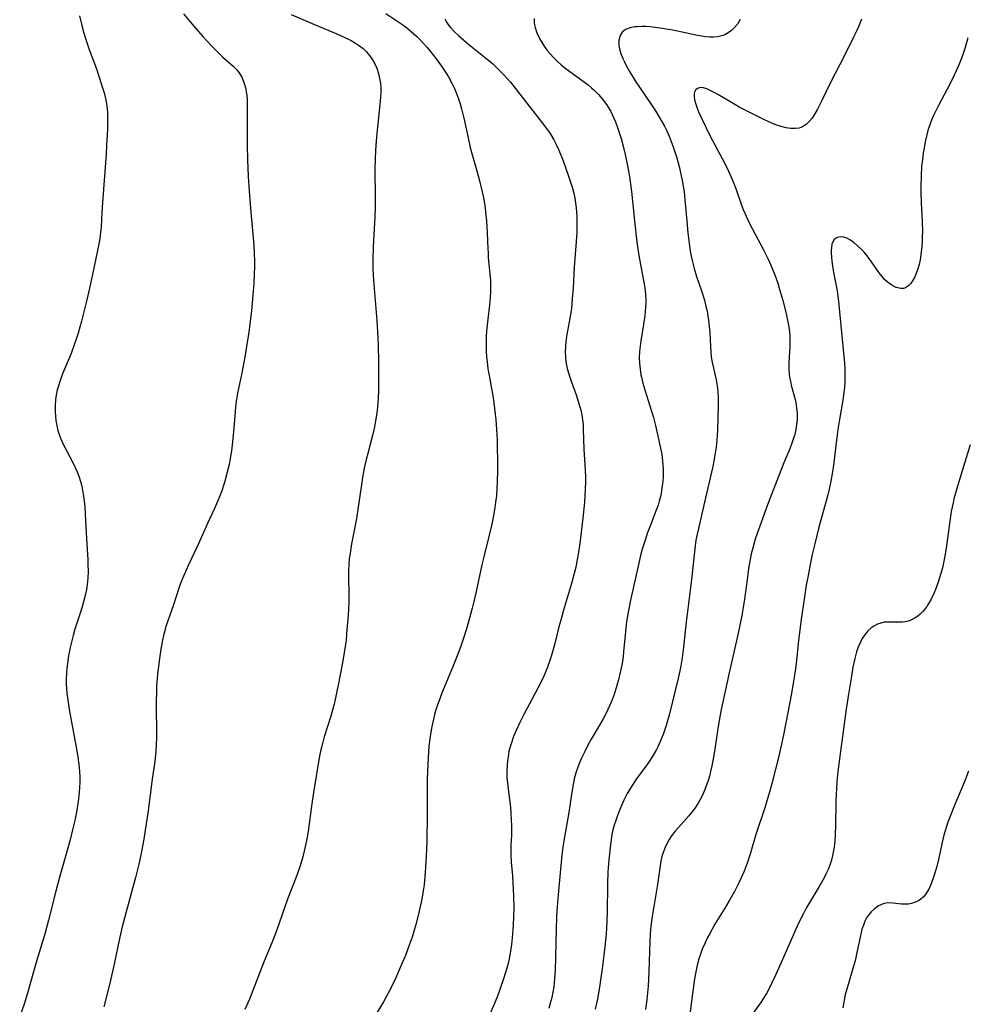
# Model space of a CAD drawing. Units: inches. Extents: x 2074462 to 2079978, y 259618 to 265059.
# Drawn here: x 2075080 to 2075217, y 261025 to 261168 of the extents above; entities that cross this region are included whole.
import ezdxf

# ---------------------------------------------------------------- set-up
doc = ezdxf.new("R2010")
doc.units = ezdxf.units.IN
doc.header["$MEASUREMENT"] = 0
doc.layers.add('c_09_T12S_R19E', color=191, linetype='Continuous')

msp = doc.modelspace()

# ---------------------------------------------------------------- linework, layer by layer
at = {"layer": 'c_09_T12S_R19E'}
for points in [[(2075088.9, 261168.58, 900), (2075089.24, 261167.2, 900), (2075089.55, 261166.09, 900), (2075089.92, 261164.87, 900), (2075090.3, 261163.72, 900), (2075091.34, 261160.91, 900), (2075091.81, 261159.56, 900), (2075092.25, 261158.16, 900), (2075092.45, 261157.43, 900), (2075092.65, 261156.62, 900), (2075092.79, 261155.87, 900), (2075092.9, 261155.12, 900), (2075092.94, 261154.52, 900), (2075092.96, 261153.46, 900), (2075092.93, 261152.14, 900), (2075092.83, 261149.87, 900), (2075092.74, 261148.56, 900), (2075092.21, 261141.58, 900), (2075092.12, 261140.17, 900), (2075092.02, 261138.03, 900), (2075091.95, 261137.2, 900), (2075091.85, 261136.45, 900), (2075091.74, 261135.78, 900), (2075090.8, 261131.15, 900), (2075090.37, 261129.17, 900), (2075089.97, 261127.47, 900), (2075089.17, 261124.36, 900), (2075088.7, 261122.65, 900), (2075088.48, 261121.92, 900), (2075088.15, 261120.95, 900), (2075087.67, 261119.69, 900), (2075086.43, 261116.73, 900), (2075086.03, 261115.63, 900), (2075085.84, 261115.03, 900), (2075085.68, 261114.42, 900), (2075085.57, 261113.9, 900), (2075085.44, 261113.1, 900), (2075085.36, 261112.06, 900), (2075085.36, 261111.3, 900), (2075085.41, 261110.55, 900), (2075085.47, 261110.01, 900), (2075085.6, 261109.28, 900), (2075085.78, 261108.56, 900), (2075085.92, 261108.09, 900), (2075086.16, 261107.42, 900), (2075086.55, 261106.58, 900), (2075087.96, 261103.83, 900), (2075088.5, 261102.68, 900), (2075088.8, 261101.92, 900), (2075089.08, 261101.03, 900), (2075089.22, 261100.48, 900), (2075089.33, 261099.93, 900), (2075089.53, 261098.74, 900), (2075089.66, 261097.49, 900), (2075089.74, 261096.49, 900), (2075089.93, 261092.84, 900), (2075090.1, 261089.89, 900), (2075090.13, 261089.17, 900), (2075090.14, 261088.09, 900), (2075090.11, 261087.22, 900), (2075090.02, 261086.22, 900), (2075089.91, 261085.52, 900), (2075089.77, 261084.83, 900), (2075089.55, 261083.93, 900), (2075089.35, 261083.21, 900), (2075089.09, 261082.38, 900), (2075088.56, 261080.79, 900), (2075088.24, 261079.78, 900), (2075087.98, 261078.85, 900), (2075087.73, 261077.92, 900), (2075087.55, 261077.13, 900), (2075087.31, 261075.92, 900), (2075087.14, 261074.8, 900), (2075087.07, 261074.15, 900), (2075087.01, 261073.48, 900), (2075086.97, 261072.49, 900), (2075086.98, 261071.84, 900), (2075087.01, 261071.19, 900), (2075087.07, 261070.48, 900), (2075087.19, 261069.53, 900), (2075087.42, 261068.17, 900), (2075088.43, 261062.72, 900), (2075088.67, 261061.28, 900), (2075088.77, 261060.54, 900), (2075088.86, 261059.81, 900), (2075088.91, 261059.14, 900), (2075088.94, 261058.41, 900), (2075088.94, 261057.64, 900), (2075088.92, 261056.87, 900), (2075088.87, 261056.18, 900), (2075088.72, 261054.84, 900), (2075088.46, 261053.27, 900), (2075088.22, 261052.1, 900), (2075087.9, 261050.72, 900), (2075087.54, 261049.29, 900), (2075087.13, 261047.76, 900), (2075085.97, 261043.67, 900), (2075085.47, 261041.83, 900), (2075084.41, 261037.64, 900), (2075083.91, 261035.81, 900), (2075082.57, 261031.38, 900), (2075081.38, 261027.09, 900), (2075080.88, 261025.51, 900), (2075080.24, 261023.69, 900)], [(2075103.97, 261168.86, 898), (2075104.9, 261167.71, 898), (2075105.77, 261166.7, 898), (2075106.75, 261165.61, 898), (2075108, 261164.26, 898), (2075109.16, 261163.09, 898), (2075109.65, 261162.62, 898), (2075111.16, 261161.29, 898), (2075111.61, 261160.83, 898), (2075112.01, 261160.33, 898), (2075112.43, 261159.59, 898), (2075112.76, 261158.78, 898), (2075112.96, 261158.01, 898), (2075113.05, 261157.55, 898), (2075113.1, 261157.08, 898), (2075113.15, 261156.49, 898), (2075113.17, 261155.89, 898), (2075113.18, 261154.56, 898), (2075113.17, 261149.88, 898), (2075113.22, 261147.74, 898), (2075113.33, 261145.33, 898), (2075113.47, 261143.18, 898), (2075113.7, 261140.18, 898), (2075114.12, 261135.4, 898), (2075114.19, 261134.15, 898), (2075114.22, 261133.09, 898), (2075114.22, 261132.24, 898), (2075114.19, 261131.17, 898), (2075114.13, 261129.9, 898), (2075113.99, 261128.16, 898), (2075113.78, 261125.87, 898), (2075113.57, 261123.98, 898), (2075113.41, 261122.73, 898), (2075113.19, 261121.33, 898), (2075112.82, 261119.17, 898), (2075112.33, 261116.64, 898), (2075111.79, 261113.97, 898), (2075111.64, 261113.09, 898), (2075111.5, 261111.98, 898), (2075111.43, 261111.28, 898), (2075111.2, 261108.35, 898), (2075111.01, 261106.47, 898), (2075110.9, 261105.59, 898), (2075110.66, 261104.19, 898), (2075110.55, 261103.61, 898), (2075110.29, 261102.51, 898), (2075109.93, 261101.19, 898), (2075109.53, 261099.94, 898), (2075109.25, 261099.17, 898), (2075108.89, 261098.26, 898), (2075108.45, 261097.27, 898), (2075107.41, 261095.07, 898), (2075106.06, 261092.02, 898), (2075104.67, 261089.11, 898), (2075104.32, 261088.33, 898), (2075103.98, 261087.56, 898), (2075103.67, 261086.77, 898), (2075103.34, 261085.84, 898), (2075102.53, 261083.3, 898), (2075101.63, 261080.83, 898), (2075101.37, 261080.03, 898), (2075101.23, 261079.56, 898), (2075101.06, 261078.87, 898), (2075100.91, 261078.17, 898), (2075100.67, 261076.89, 898), (2075100.42, 261075.21, 898), (2075100.2, 261073.22, 898), (2075100.07, 261071.62, 898), (2075100.03, 261070.69, 898), (2075100, 261069.32, 898), (2075100.03, 261063.98, 898), (2075100.01, 261063.13, 898), (2075099.95, 261062.1, 898), (2075099.79, 261060.63, 898), (2075099.43, 261058.07, 898), (2075098.77, 261053.16, 898), (2075098.42, 261050.7, 898), (2075098.21, 261049.37, 898), (2075097.94, 261047.81, 898), (2075097.55, 261045.94, 898), (2075097.03, 261043.84, 898), (2075095.66, 261038.85, 898), (2075095.09, 261036.69, 898), (2075094.7, 261035.01, 898), (2075093.94, 261031.29, 898), (2075093.28, 261028.51, 898), (2075092.42, 261025.11, 898)], [(2075119.56, 261168.77, 896), (2075122.92, 261167.32, 896), (2075126.16, 261165.98, 896), (2075127.33, 261165.45, 896), (2075128.23, 261164.99, 896), (2075128.83, 261164.63, 896), (2075129.41, 261164.25, 896), (2075129.94, 261163.84, 896), (2075130.39, 261163.43, 896), (2075130.89, 261162.85, 896), (2075131.33, 261162.23, 896), (2075131.67, 261161.64, 896), (2075131.94, 261161.01, 896), (2075132.2, 261160.22, 896), (2075132.35, 261159.52, 896), (2075132.46, 261158.8, 896), (2075132.5, 261158.22, 896), (2075132.51, 261157.54, 896), (2075132.48, 261156.88, 896), (2075132.44, 261156.22, 896), (2075131.95, 261151.54, 896), (2075131.82, 261149.85, 896), (2075131.71, 261148.02, 896), (2075131.66, 261146.19, 896), (2075131.71, 261142.47, 896), (2075131.7, 261140.89, 896), (2075131.66, 261139.53, 896), (2075131.43, 261135.14, 896), (2075131.38, 261133.25, 896), (2075131.38, 261131.92, 896), (2075131.4, 261131.17, 896), (2075131.45, 261130.28, 896), (2075131.95, 261124.49, 896), (2075132.05, 261122.83, 896), (2075132.13, 261120.89, 896), (2075132.16, 261118.51, 896), (2075132.16, 261114.35, 896), (2075132.12, 261113.17, 896), (2075132.09, 261112.56, 896), (2075131.99, 261111.44, 896), (2075131.82, 261110.2, 896), (2075131.57, 261108.85, 896), (2075131.33, 261107.81, 896), (2075130.62, 261105.23, 896), (2075130.4, 261104.36, 896), (2075130.13, 261103.07, 896), (2075129.88, 261101.75, 896), (2075129.66, 261100.38, 896), (2075128.98, 261095.8, 896), (2075128.75, 261094.55, 896), (2075128.29, 261092.15, 896), (2075128.06, 261090.73, 896), (2075127.96, 261089.96, 896), (2075127.89, 261089.19, 896), (2075127.85, 261088.25, 896), (2075127.84, 261087.42, 896), (2075127.87, 261084.71, 896), (2075127.87, 261083.77, 896), (2075127.83, 261082.58, 896), (2075127.79, 261081.86, 896), (2075127.57, 261079.09, 896), (2075127.48, 261078.21, 896), (2075127.27, 261076.64, 896), (2075126.93, 261074.68, 896), (2075126.35, 261071.67, 896), (2075125.97, 261069.85, 896), (2075125.76, 261068.92, 896), (2075125.58, 261068.24, 896), (2075125.28, 261067.19, 896), (2075124.32, 261064.18, 896), (2075123.96, 261062.84, 896), (2075123.79, 261062.1, 896), (2075123.6, 261061.14, 896), (2075122.76, 261056.14, 896), (2075122.47, 261054.15, 896), (2075122.04, 261050.87, 896), (2075121.84, 261049.64, 896), (2075121.54, 261048.09, 896), (2075121.23, 261046.8, 896), (2075120.85, 261045.5, 896), (2075120.42, 261044.25, 896), (2075119.01, 261040.67, 896), (2075117.4, 261036.12, 896), (2075116.82, 261034.63, 896), (2075115.52, 261031.47, 896), (2075113.5, 261026.22, 896), (2075112.85, 261024.74, 896)], [(2075133.25, 261168.9, 894), (2075134.98, 261167.78, 894), (2075135.7, 261167.27, 894), (2075136.22, 261166.89, 894), (2075136.98, 261166.26, 894), (2075137.71, 261165.59, 894), (2075138.21, 261165.1, 894), (2075138.68, 261164.6, 894), (2075139.22, 261163.99, 894), (2075139.67, 261163.45, 894), (2075140.54, 261162.35, 894), (2075141.42, 261161.13, 894), (2075141.78, 261160.59, 894), (2075142.3, 261159.75, 894), (2075142.85, 261158.75, 894), (2075143.19, 261158.05, 894), (2075143.49, 261157.36, 894), (2075143.78, 261156.58, 894), (2075144.01, 261155.86, 894), (2075144.22, 261155.14, 894), (2075144.6, 261153.57, 894), (2075145.14, 261150.94, 894), (2075145.46, 261149.51, 894), (2075145.69, 261148.63, 894), (2075146.42, 261146.14, 894), (2075146.82, 261144.7, 894), (2075147.21, 261143.12, 894), (2075147.38, 261142.24, 894), (2075147.6, 261140.85, 894), (2075147.69, 261140.16, 894), (2075147.82, 261138.92, 894), (2075147.93, 261137.18, 894), (2075148, 261134.9, 894), (2075148.04, 261134.2, 894), (2075148.08, 261133.55, 894), (2075148.31, 261131.22, 894), (2075148.38, 261130.21, 894), (2075148.41, 261129.38, 894), (2075148.4, 261128.54, 894), (2075148.37, 261127.86, 894), (2075148.26, 261126.68, 894), (2075148.02, 261124.68, 894), (2075147.84, 261122.91, 894), (2075147.79, 261122.15, 894), (2075147.77, 261121.27, 894), (2075147.77, 261120.66, 894), (2075147.79, 261120.04, 894), (2075147.84, 261119.19, 894), (2075147.91, 261118.47, 894), (2075148.03, 261117.49, 894), (2075148.18, 261116.51, 894), (2075148.71, 261113.56, 894), (2075148.87, 261112.53, 894), (2075149.08, 261110.91, 894), (2075149.15, 261110.15, 894), (2075149.26, 261108.7, 894), (2075149.34, 261107.16, 894), (2075149.37, 261106.19, 894), (2075149.4, 261104.16, 894), (2075149.4, 261102.65, 894), (2075149.37, 261101.17, 894), (2075149.32, 261100.17, 894), (2075149.24, 261099.08, 894), (2075149.14, 261098.19, 894), (2075149.03, 261097.4, 894), (2075148.87, 261096.46, 894), (2075148.57, 261094.97, 894), (2075148.21, 261093.41, 894), (2075147.42, 261090.26, 894), (2075147.15, 261089.12, 894), (2075146.32, 261085.24, 894), (2075145.99, 261083.8, 894), (2075145.74, 261082.8, 894), (2075145.35, 261081.37, 894), (2075145, 261080.18, 894), (2075144.62, 261078.93, 894), (2075144.04, 261077.2, 894), (2075143.58, 261075.93, 894), (2075142.91, 261074.22, 894), (2075141.31, 261070.4, 894), (2075140.99, 261069.57, 894), (2075140.73, 261068.83, 894), (2075140.48, 261068.08, 894), (2075140.29, 261067.41, 894), (2075140.13, 261066.77, 894), (2075139.85, 261065.47, 894), (2075139.65, 261064.22, 894), (2075139.48, 261062.84, 894), (2075139.35, 261061.17, 894), (2075139.3, 261060.26, 894), (2075139.25, 261058.08, 894), (2075139.24, 261053.02, 894), (2075139.17, 261049.05, 894), (2075139.1, 261046.88, 894), (2075138.95, 261044.59, 894), (2075138.77, 261042.78, 894), (2075138.64, 261041.88, 894), (2075138.44, 261040.67, 894), (2075138.04, 261038.76, 894), (2075137.58, 261036.98, 894), (2075137.36, 261036.2, 894), (2075137.06, 261035.21, 894), (2075136.64, 261034.04, 894), (2075136.07, 261032.55, 894), (2075135.52, 261031.22, 894), (2075134.65, 261029.21, 894), (2075134.23, 261028.31, 894), (2075133.59, 261027.06, 894), (2075132.9, 261025.84, 894), (2075131.64, 261023.75, 894)], [(2075141.77, 261168.15, 892), (2075141.98, 261167.78, 892), (2075142.23, 261167.4, 892), (2075142.62, 261166.89, 892), (2075143.15, 261166.31, 892), (2075143.74, 261165.74, 892), (2075144.14, 261165.38, 892), (2075145.24, 261164.45, 892), (2075148.15, 261162.12, 892), (2075148.73, 261161.62, 892), (2075149.41, 261160.98, 892), (2075150.26, 261160.11, 892), (2075151.29, 261158.97, 892), (2075151.99, 261158.12, 892), (2075156.21, 261152.68, 892), (2075156.9, 261151.73, 892), (2075157.09, 261151.43, 892), (2075157.57, 261150.62, 892), (2075157.99, 261149.78, 892), (2075158.29, 261149.12, 892), (2075158.9, 261147.61, 892), (2075159.7, 261145.39, 892), (2075160, 261144.5, 892), (2075160.26, 261143.61, 892), (2075160.45, 261142.89, 892), (2075160.6, 261142.19, 892), (2075160.72, 261141.48, 892), (2075160.81, 261140.77, 892), (2075160.86, 261140.16, 892), (2075160.9, 261139.51, 892), (2075160.91, 261138.63, 892), (2075160.87, 261137.19, 892), (2075160.79, 261135.9, 892), (2075160.5, 261132.2, 892), (2075160.34, 261129.17, 892), (2075160.24, 261127.59, 892), (2075160.1, 261126.21, 892), (2075159.97, 261125.34, 892), (2075159.41, 261122.14, 892), (2075159.31, 261121.41, 892), (2075159.24, 261120.65, 892), (2075159.22, 261119.93, 892), (2075159.24, 261119.21, 892), (2075159.31, 261118.51, 892), (2075159.5, 261117.51, 892), (2075159.67, 261116.88, 892), (2075159.86, 261116.26, 892), (2075160.05, 261115.69, 892), (2075160.79, 261113.7, 892), (2075161.2, 261112.46, 892), (2075161.45, 261111.49, 892), (2075161.6, 261110.8, 892), (2075161.71, 261110.11, 892), (2075161.79, 261109.41, 892), (2075161.83, 261108.7, 892), (2075161.93, 261105.84, 892), (2075162.09, 261102.86, 892), (2075162.13, 261101.79, 892), (2075162.14, 261101.16, 892), (2075162.12, 261100.01, 892), (2075162, 261098.17, 892), (2075161.76, 261095.84, 892), (2075161.31, 261092.17, 892), (2075161.08, 261090.62, 892), (2075160.95, 261089.85, 892), (2075160.73, 261088.76, 892), (2075160.53, 261087.86, 892), (2075160.14, 261086.38, 892), (2075158.96, 261082.51, 892), (2075158.56, 261081.09, 892), (2075158.29, 261080.11, 892), (2075157.65, 261077.5, 892), (2075157.29, 261076.18, 892), (2075157.05, 261075.41, 892), (2075156.65, 261074.26, 892), (2075156.26, 261073.31, 892), (2075155.91, 261072.52, 892), (2075155.26, 261071.22, 892), (2075153.21, 261067.44, 892), (2075152.63, 261066.29, 892), (2075152.1, 261065.12, 892), (2075151.74, 261064.22, 892), (2075151.37, 261063.17, 892), (2075151.2, 261062.6, 892), (2075151.07, 261062.08, 892), (2075150.93, 261061.32, 892), (2075150.84, 261060.7, 892), (2075150.79, 261060.08, 892), (2075150.76, 261059.17, 892), (2075150.78, 261058.3, 892), (2075150.85, 261057.47, 892), (2075150.94, 261056.64, 892), (2075151.27, 261054, 892), (2075151.34, 261053.17, 892), (2075151.41, 261052.14, 892), (2075151.44, 261051.35, 892), (2075151.44, 261050.57, 892), (2075151.42, 261049.94, 892), (2075151.35, 261048.42, 892), (2075151.33, 261047.71, 892), (2075151.33, 261047.17, 892), (2075151.4, 261045.98, 892), (2075151.57, 261044.1, 892), (2075151.64, 261042.99, 892), (2075151.71, 261041.15, 892), (2075151.75, 261039.35, 892), (2075151.73, 261038.16, 892), (2075151.68, 261036.93, 892), (2075151.54, 261035.09, 892), (2075151.44, 261034.15, 892), (2075151.31, 261033.21, 892), (2075151.15, 261032.28, 892), (2075150.94, 261031.39, 892), (2075150.76, 261030.7, 892), (2075150.28, 261029.15, 892), (2075149.81, 261027.76, 892), (2075149.5, 261026.9, 892), (2075148.96, 261025.57, 892), (2075147.86, 261023.07, 892)], [(2075154.71, 261168.2, 890), (2075154.71, 261167.58, 890), (2075154.75, 261167.28, 890), (2075154.84, 261166.9, 890), (2075155.11, 261166.1, 890), (2075155.49, 261165.3, 890), (2075155.77, 261164.82, 890), (2075156.07, 261164.35, 890), (2075156.62, 261163.58, 890), (2075157.05, 261163.06, 890), (2075157.5, 261162.56, 890), (2075158.03, 261162.03, 890), (2075158.63, 261161.49, 890), (2075159.15, 261161.06, 890), (2075159.67, 261160.65, 890), (2075162, 261158.97, 890), (2075162.52, 261158.57, 890), (2075163.04, 261158.15, 890), (2075163.39, 261157.83, 890), (2075164.01, 261157.21, 890), (2075164.58, 261156.55, 890), (2075165.18, 261155.74, 890), (2075165.66, 261154.97, 890), (2075165.8, 261154.71, 890), (2075166.22, 261153.87, 890), (2075166.5, 261153.22, 890), (2075166.75, 261152.55, 890), (2075167.14, 261151.4, 890), (2075167.31, 261150.83, 890), (2075167.61, 261149.73, 890), (2075167.9, 261148.5, 890), (2075168.24, 261146.86, 890), (2075168.51, 261145.32, 890), (2075168.63, 261144.56, 890), (2075168.81, 261143.17, 890), (2075169.22, 261138.92, 890), (2075169.6, 261135.81, 890), (2075169.89, 261133.9, 890), (2075170.66, 261129.72, 890), (2075170.78, 261128.87, 890), (2075170.84, 261128.12, 890), (2075170.86, 261127.54, 890), (2075170.86, 261126.96, 890), (2075170.79, 261125.79, 890), (2075170.72, 261125.18, 890), (2075170.54, 261123.91, 890), (2075170.15, 261121.55, 890), (2075170.05, 261120.76, 890), (2075169.98, 261119.98, 890), (2075169.94, 261119.13, 890), (2075169.96, 261118.28, 890), (2075170.04, 261117.43, 890), (2075170.17, 261116.59, 890), (2075170.24, 261116.25, 890), (2075170.45, 261115.42, 890), (2075170.74, 261114.43, 890), (2075171.71, 261111.33, 890), (2075171.97, 261110.43, 890), (2075172.27, 261109.27, 890), (2075172.58, 261107.98, 890), (2075173.02, 261106, 890), (2075173.18, 261105.12, 890), (2075173.31, 261104.12, 890), (2075173.38, 261102.99, 890), (2075173.39, 261102.34, 890), (2075173.37, 261101.77, 890), (2075173.34, 261101.19, 890), (2075173.22, 261100.18, 890), (2075173.03, 261099.14, 890), (2075172.82, 261098.3, 890), (2075172.66, 261097.75, 890), (2075172.3, 261096.77, 890), (2075171.63, 261095.08, 890), (2075171.09, 261093.63, 890), (2075170.82, 261092.83, 890), (2075170.37, 261091.35, 890), (2075170.13, 261090.46, 890), (2075169.82, 261089.15, 890), (2075168.67, 261083.96, 890), (2075168.37, 261082.48, 890), (2075168.09, 261080.83, 890), (2075167.93, 261079.46, 890), (2075167.67, 261076.49, 890), (2075167.59, 261075.83, 890), (2075167.44, 261074.81, 890), (2075167.33, 261074.19, 890), (2075167.14, 261073.3, 890), (2075166.93, 261072.46, 890), (2075166.7, 261071.63, 890), (2075166.28, 261070.34, 890), (2075165.99, 261069.57, 890), (2075165.67, 261068.8, 890), (2075165.07, 261067.52, 890), (2075164.69, 261066.8, 890), (2075164.18, 261065.89, 890), (2075162.99, 261063.87, 890), (2075162.55, 261063.1, 890), (2075162.03, 261062.09, 890), (2075161.57, 261061.11, 890), (2075161.29, 261060.45, 890), (2075161.04, 261059.78, 890), (2075160.81, 261059.11, 890), (2075160.53, 261058.1, 890), (2075160.35, 261057.3, 890), (2075160.15, 261056.16, 890), (2075159.72, 261053.22, 890), (2075159.05, 261049.43, 890), (2075158.83, 261047.88, 890), (2075158.68, 261046.57, 890), (2075158.23, 261041.91, 890), (2075158.05, 261039.6, 890), (2075157.97, 261038.16, 890), (2075157.91, 261036.27, 890), (2075157.75, 261030.38, 890), (2075157.68, 261029.18, 890), (2075157.55, 261027.99, 890), (2075157.42, 261027.21, 890), (2075157.27, 261026.44, 890), (2075157.1, 261025.76, 890), (2075156.84, 261024.87, 890)], [(2075184.56, 261168.07, 888), (2075184.13, 261167.4, 888), (2075183.68, 261166.85, 888), (2075183.26, 261166.45, 888), (2075182.8, 261166.11, 888), (2075182.43, 261165.9, 888), (2075182.04, 261165.73, 888), (2075181.25, 261165.53, 888), (2075180.7, 261165.48, 888), (2075180.13, 261165.49, 888), (2075179.54, 261165.55, 888), (2075178.96, 261165.63, 888), (2075178.37, 261165.73, 888), (2075174.77, 261166.5, 888), (2075173.23, 261166.77, 888), (2075172.28, 261166.9, 888), (2075171.48, 261166.98, 888), (2075170.87, 261167.02, 888), (2075170.24, 261167.03, 888), (2075169.64, 261167.01, 888), (2075169.31, 261166.98, 888), (2075168.59, 261166.84, 888), (2075167.96, 261166.6, 888), (2075167.44, 261166.21, 888), (2075167.1, 261165.64, 888), (2075166.97, 261165, 888), (2075166.98, 261164.28, 888), (2075167.12, 261163.58, 888), (2075167.31, 261163, 888), (2075167.54, 261162.4, 888), (2075167.77, 261161.9, 888), (2075168.02, 261161.39, 888), (2075168.51, 261160.51, 888), (2075169.33, 261159.17, 888), (2075171.69, 261155.69, 888), (2075172.26, 261154.81, 888), (2075172.77, 261154.01, 888), (2075173.25, 261153.19, 888), (2075173.56, 261152.63, 888), (2075173.85, 261152.05, 888), (2075174.26, 261151.14, 888), (2075174.56, 261150.38, 888), (2075174.84, 261149.62, 888), (2075175.09, 261148.89, 888), (2075175.36, 261148.01, 888), (2075175.75, 261146.58, 888), (2075176.02, 261145.42, 888), (2075176.15, 261144.79, 888), (2075176.26, 261144.16, 888), (2075176.41, 261143.15, 888), (2075176.54, 261141.96, 888), (2075176.8, 261138.86, 888), (2075176.96, 261137.18, 888), (2075177.15, 261135.6, 888), (2075177.37, 261134.21, 888), (2075177.59, 261133.14, 888), (2075177.87, 261132.02, 888), (2075178.23, 261130.83, 888), (2075178.93, 261128.79, 888), (2075179.35, 261127.42, 888), (2075179.58, 261126.51, 888), (2075179.74, 261125.81, 888), (2075179.87, 261125.11, 888), (2075179.95, 261124.55, 888), (2075180.02, 261123.98, 888), (2075180.13, 261122.76, 888), (2075180.23, 261120.65, 888), (2075180.28, 261119.96, 888), (2075180.34, 261119.28, 888), (2075180.44, 261118.63, 888), (2075180.57, 261117.99, 888), (2075181.06, 261115.89, 888), (2075181.2, 261115.03, 888), (2075181.28, 261114.16, 888), (2075181.33, 261113.28, 888), (2075181.34, 261112.26, 888), (2075181.26, 261108.53, 888), (2075181.23, 261107.87, 888), (2075181.18, 261107.1, 888), (2075181.06, 261106.11, 888), (2075180.83, 261104.71, 888), (2075180.56, 261103.34, 888), (2075180.21, 261101.71, 888), (2075179.39, 261098.17, 888), (2075178.5, 261094.36, 888), (2075178.31, 261093.52, 888), (2075178.14, 261092.67, 888), (2075177.96, 261091.43, 888), (2075177.49, 261086.99, 888), (2075176.7, 261080.79, 888), (2075176.33, 261077.17, 888), (2075176.13, 261075.61, 888), (2075175.9, 261074.2, 888), (2075175.62, 261072.9, 888), (2075174.3, 261067.53, 888), (2075173.83, 261065.85, 888), (2075173.45, 261064.7, 888), (2075173.26, 261064.18, 888), (2075172.98, 261063.51, 888), (2075172.68, 261062.85, 888), (2075172.42, 261062.36, 888), (2075172.11, 261061.79, 888), (2075171.66, 261061.06, 888), (2075171.17, 261060.34, 888), (2075169.55, 261058.12, 888), (2075169.14, 261057.53, 888), (2075168.74, 261056.92, 888), (2075168.19, 261056.01, 888), (2075167.69, 261055.03, 888), (2075167.2, 261053.92, 888), (2075166.77, 261052.81, 888), (2075166.52, 261052.09, 888), (2075166.31, 261051.42, 888), (2075166.12, 261050.74, 888), (2075165.98, 261050.1, 888), (2075165.85, 261049.34, 888), (2075165.75, 261048.57, 888), (2075165.54, 261046.41, 888), (2075165.4, 261044.66, 888), (2075165.33, 261042.96, 888), (2075165.28, 261038.7, 888), (2075165.25, 261037.64, 888), (2075165.19, 261036.33, 888), (2075165.1, 261035.18, 888), (2075164.97, 261033.77, 888), (2075164.62, 261030.98, 888), (2075164.24, 261028.3, 888), (2075163.87, 261026.2, 888), (2075163.56, 261024.75, 888)], [(2075202.09, 261168.12, 886), (2075201.74, 261167.23, 886), (2075201.41, 261166.47, 886), (2075200.99, 261165.57, 886), (2075199.49, 261162.57, 886), (2075197.73, 261159.11, 886), (2075196.26, 261156.11, 886), (2075195.73, 261155.09, 886), (2075195.19, 261154.17, 886), (2075194.89, 261153.73, 886), (2075194.53, 261153.28, 886), (2075194.13, 261152.89, 886), (2075193.58, 261152.53, 886), (2075193.06, 261152.34, 886), (2075192.56, 261152.26, 886), (2075191.89, 261152.26, 886), (2075191.18, 261152.36, 886), (2075190.46, 261152.54, 886), (2075189.83, 261152.75, 886), (2075189.2, 261153, 886), (2075187.97, 261153.56, 886), (2075185.82, 261154.63, 886), (2075184.41, 261155.37, 886), (2075183.76, 261155.74, 886), (2075181.31, 261157.19, 886), (2075180.75, 261157.5, 886), (2075180.19, 261157.79, 886), (2075179.7, 261158, 886), (2075179.24, 261158.14, 886), (2075178.73, 261158.19, 886), (2075178.35, 261158.08, 886), (2075178.06, 261157.82, 886), (2075177.94, 261157.55, 886), (2075177.89, 261157.25, 886), (2075177.89, 261156.91, 886), (2075177.95, 261156.44, 886), (2075178.06, 261155.94, 886), (2075178.24, 261155.37, 886), (2075178.5, 261154.7, 886), (2075179.6, 261152.35, 886), (2075180.18, 261151.18, 886), (2075182.26, 261147.29, 886), (2075182.85, 261146.11, 886), (2075183.24, 261145.23, 886), (2075183.61, 261144.33, 886), (2075183.95, 261143.43, 886), (2075184.68, 261141.34, 886), (2075184.98, 261140.56, 886), (2075185.39, 261139.59, 886), (2075185.89, 261138.53, 886), (2075187.93, 261134.7, 886), (2075188.58, 261133.37, 886), (2075188.98, 261132.48, 886), (2075189.54, 261131.1, 886), (2075189.98, 261129.86, 886), (2075190.2, 261129.16, 886), (2075190.72, 261127.36, 886), (2075191.1, 261125.86, 886), (2075191.41, 261124.52, 886), (2075191.55, 261123.82, 886), (2075191.69, 261122.9, 886), (2075191.75, 261122.17, 886), (2075191.75, 261121.43, 886), (2075191.72, 261120.7, 886), (2075191.61, 261119.12, 886), (2075191.59, 261118.38, 886), (2075191.59, 261117.54, 886), (2075191.65, 261116.71, 886), (2075191.7, 261116.28, 886), (2075191.81, 261115.7, 886), (2075191.94, 261115.11, 886), (2075192.49, 261113.02, 886), (2075192.58, 261112.61, 886), (2075192.71, 261111.82, 886), (2075192.78, 261111.02, 886), (2075192.78, 261110.15, 886), (2075192.71, 261109.42, 886), (2075192.59, 261108.68, 886), (2075192.43, 261107.96, 886), (2075192.23, 261107.29, 886), (2075191.98, 261106.58, 886), (2075191.71, 261105.87, 886), (2075190.88, 261103.87, 886), (2075188.64, 261098.16, 886), (2075186.77, 261092.96, 886), (2075186.5, 261092.07, 886), (2075186.31, 261091.38, 886), (2075186.15, 261090.67, 886), (2075185.99, 261089.86, 886), (2075185.76, 261088.55, 886), (2075185.58, 261087.3, 886), (2075185.17, 261084.11, 886), (2075185.03, 261083.2, 886), (2075184.77, 261081.75, 886), (2075184.23, 261079.2, 886), (2075182.93, 261073.48, 886), (2075181.78, 261068.13, 886), (2075181.57, 261067.08, 886), (2075181.28, 261065.39, 886), (2075180.81, 261062.14, 886), (2075180.57, 261060.71, 886), (2075180.43, 261060, 886), (2075180.25, 261059.19, 886), (2075180.08, 261058.52, 886), (2075179.89, 261057.86, 886), (2075179.59, 261056.97, 886), (2075179.34, 261056.31, 886), (2075178.94, 261055.46, 886), (2075178.51, 261054.67, 886), (2075178.03, 261053.92, 886), (2075177.69, 261053.46, 886), (2075177.12, 261052.75, 886), (2075175.61, 261051.09, 886), (2075175.12, 261050.52, 886), (2075174.62, 261049.85, 886), (2075174.28, 261049.34, 886), (2075173.98, 261048.81, 886), (2075173.62, 261048.07, 886), (2075173.33, 261047.3, 886), (2075173.2, 261046.87, 886), (2075173.06, 261046.19, 886), (2075172.94, 261045.5, 886), (2075172.76, 261044.17, 886), (2075172.56, 261042.82, 886), (2075171.88, 261038.77, 886), (2075171.79, 261038.16, 886), (2075171.62, 261036.77, 886), (2075171.52, 261035.68, 886), (2075171.46, 261034.61, 886), (2075171.33, 261030.17, 886), (2075171.28, 261029.17, 886), (2075171.2, 261028.08, 886), (2075171.02, 261026.18, 886), (2075170.83, 261024.74, 886)], [(2075217.51, 261165.41, 884), (2075217.1, 261163.98, 884), (2075216.66, 261162.69, 884), (2075216.42, 261162.06, 884), (2075216.09, 261161.24, 884), (2075215.52, 261159.98, 884), (2075214.93, 261158.81, 884), (2075213.23, 261155.61, 884), (2075212.53, 261154.13, 884), (2075212.25, 261153.47, 884), (2075211.99, 261152.79, 884), (2075211.72, 261152, 884), (2075211.5, 261151.17, 884), (2075211.31, 261150.32, 884), (2075211.15, 261149.47, 884), (2075211.03, 261148.72, 884), (2075210.91, 261147.77, 884), (2075210.81, 261146.81, 884), (2075210.72, 261145.35, 884), (2075210.68, 261144, 884), (2075210.68, 261143.1, 884), (2075210.73, 261141.51, 884), (2075210.87, 261138.74, 884), (2075210.91, 261137.33, 884), (2075210.9, 261136.61, 884), (2075210.87, 261135.91, 884), (2075210.83, 261135.21, 884), (2075210.69, 261133.98, 884), (2075210.58, 261133.26, 884), (2075210.44, 261132.59, 884), (2075210.27, 261131.95, 884), (2075210.03, 261131.26, 884), (2075209.78, 261130.7, 884), (2075209.49, 261130.2, 884), (2075209.23, 261129.84, 884), (2075208.94, 261129.54, 884), (2075208.49, 261129.22, 884), (2075208.16, 261129.11, 884), (2075207.78, 261129.1, 884), (2075207.11, 261129.27, 884), (2075206.51, 261129.58, 884), (2075206.17, 261129.81, 884), (2075205.84, 261130.07, 884), (2075205.45, 261130.43, 884), (2075205.09, 261130.84, 884), (2075204.65, 261131.38, 884), (2075204.23, 261131.98, 884), (2075203.32, 261133.3, 884), (2075202.9, 261133.86, 884), (2075202.48, 261134.36, 884), (2075202.02, 261134.85, 884), (2075201.54, 261135.3, 884), (2075201.05, 261135.7, 884), (2075200.5, 261136.09, 884), (2075199.97, 261136.39, 884), (2075199.53, 261136.55, 884), (2075199.09, 261136.61, 884), (2075198.56, 261136.51, 884), (2075198.15, 261136.21, 884), (2075197.98, 261135.98, 884), (2075197.83, 261135.54, 884), (2075197.74, 261135.02, 884), (2075197.72, 261134.61, 884), (2075197.71, 261134.17, 884), (2075197.74, 261133.63, 884), (2075197.79, 261133.06, 884), (2075197.93, 261132.06, 884), (2075198.05, 261131.41, 884), (2075198.56, 261128.78, 884), (2075198.68, 261128.02, 884), (2075198.78, 261127.26, 884), (2075198.93, 261125.74, 884), (2075199.23, 261122.25, 884), (2075199.62, 261118.29, 884), (2075199.67, 261117.52, 884), (2075199.7, 261116.76, 884), (2075199.7, 261116.19, 884), (2075199.68, 261115.56, 884), (2075199.63, 261114.81, 884), (2075199.55, 261114.07, 884), (2075199.38, 261112.92, 884), (2075198.9, 261110.15, 884), (2075198.68, 261108.7, 884), (2075198.46, 261107.14, 884), (2075198.06, 261103.52, 884), (2075197.92, 261102.56, 884), (2075197.68, 261101.2, 884), (2075197.43, 261100.03, 884), (2075197.18, 261099.04, 884), (2075195.93, 261094.54, 884), (2075195.33, 261092.16, 884), (2075194.98, 261090.61, 884), (2075194.67, 261089.15, 884), (2075194.36, 261087.54, 884), (2075194.11, 261086.16, 884), (2075193.79, 261084.15, 884), (2075193.39, 261081.24, 884), (2075192.95, 261077.73, 884), (2075192.65, 261074.75, 884), (2075192.47, 261073.4, 884), (2075192.28, 261072.24, 884), (2075191.95, 261070.46, 884), (2075190.85, 261064.72, 884), (2075190.51, 261063.14, 884), (2075190.11, 261061.39, 884), (2075189.11, 261057.43, 884), (2075188.78, 261056.19, 884), (2075188.46, 261055.07, 884), (2075188.1, 261053.92, 884), (2075186.82, 261050.06, 884), (2075186, 261047.22, 884), (2075185.56, 261045.91, 884), (2075185.11, 261044.74, 884), (2075184.69, 261043.79, 884), (2075184.25, 261042.86, 884), (2075183.71, 261041.81, 884), (2075183.01, 261040.56, 884), (2075182.31, 261039.37, 884), (2075180.89, 261037.05, 884), (2075180.09, 261035.64, 884), (2075179.78, 261035.06, 884), (2075179.41, 261034.27, 884), (2075179.05, 261033.44, 884), (2075178.74, 261032.59, 884), (2075178.61, 261032.19, 884), (2075178.33, 261031.15, 884), (2075178.16, 261030.39, 884), (2075177.93, 261029.15, 884), (2075177.62, 261027, 884), (2075177.08, 261022.55, 884)], [(2075217.83, 261106.46, 882), (2075216.48, 261102.08, 882), (2075215.81, 261099.82, 882), (2075215.49, 261098.64, 882), (2075215.36, 261098.08, 882), (2075215.1, 261096.81, 882), (2075214.82, 261095.09, 882), (2075214.36, 261091.53, 882), (2075214.12, 261090.09, 882), (2075213.98, 261089.37, 882), (2075213.81, 261088.65, 882), (2075213.6, 261087.85, 882), (2075213.2, 261086.58, 882), (2075212.8, 261085.52, 882), (2075212.56, 261084.94, 882), (2075212.18, 261084.15, 882), (2075211.75, 261083.39, 882), (2075211.54, 261083.06, 882), (2075211.25, 261082.67, 882), (2075210.94, 261082.3, 882), (2075210.6, 261081.97, 882), (2075210.24, 261081.67, 882), (2075209.71, 261081.33, 882), (2075209.14, 261081.06, 882), (2075208.68, 261080.91, 882), (2075208.37, 261080.84, 882), (2075208.05, 261080.8, 882), (2075207.69, 261080.79, 882), (2075206.39, 261080.82, 882), (2075205.89, 261080.82, 882), (2075205.4, 261080.78, 882), (2075204.9, 261080.67, 882), (2075204.41, 261080.49, 882), (2075203.91, 261080.24, 882), (2075203.45, 261079.92, 882), (2075203.02, 261079.54, 882), (2075202.56, 261078.98, 882), (2075202.2, 261078.42, 882), (2075201.89, 261077.81, 882), (2075201.59, 261077.07, 882), (2075201.4, 261076.5, 882), (2075201.14, 261075.54, 882), (2075200.86, 261074.26, 882), (2075200.63, 261072.99, 882), (2075200.2, 261070.39, 882), (2075199.87, 261068.22, 882), (2075199, 261061.75, 882), (2075198.69, 261059.17, 882), (2075198.55, 261057.75, 882), (2075198.47, 261056.69, 882), (2075198.4, 261054.99, 882), (2075198.33, 261051.26, 882), (2075198.29, 261050.17, 882), (2075198.22, 261049.09, 882), (2075198.13, 261048.21, 882), (2075197.97, 261047.26, 882), (2075197.79, 261046.51, 882), (2075197.56, 261045.78, 882), (2075197.27, 261045.01, 882), (2075196.94, 261044.29, 882), (2075196.69, 261043.79, 882), (2075195.98, 261042.53, 882), (2075194.11, 261039.38, 882), (2075193.69, 261038.64, 882), (2075193.36, 261038.01, 882), (2075192.78, 261036.77, 882), (2075191.22, 261033.26, 882), (2075189.71, 261029.8, 882), (2075189.14, 261028.57, 882), (2075188.82, 261027.93, 882), (2075188.34, 261027.05, 882), (2075187.93, 261026.38, 882), (2075187.61, 261025.87, 882), (2075185.99, 261023.59, 882)], [(2075217.61, 261059.23, 880), (2075216.97, 261057.59, 880), (2075215.52, 261054.15, 880), (2075215.08, 261053.07, 880), (2075214.62, 261051.86, 880), (2075214.4, 261051.21, 880), (2075214.02, 261049.97, 880), (2075213.82, 261049.15, 880), (2075213.25, 261046.45, 880), (2075213.01, 261045.44, 880), (2075212.83, 261044.8, 880), (2075212.64, 261044.16, 880), (2075212.3, 261043.18, 880), (2075212.08, 261042.65, 880), (2075211.83, 261042.15, 880), (2075211.52, 261041.62, 880), (2075211.32, 261041.34, 880), (2075211.03, 261041, 880), (2075210.71, 261040.7, 880), (2075210.34, 261040.44, 880), (2075209.94, 261040.24, 880), (2075209.33, 261040.05, 880), (2075208.92, 261039.99, 880), (2075208.51, 261039.96, 880), (2075207.91, 261039.98, 880), (2075206.62, 261040.13, 880), (2075205.93, 261040.14, 880), (2075205.64, 261040.11, 880), (2075205.22, 261040.02, 880), (2075204.57, 261039.73, 880), (2075203.96, 261039.31, 880), (2075203.48, 261038.86, 880), (2075203.06, 261038.34, 880), (2075202.83, 261037.98, 880), (2075202.6, 261037.53, 880), (2075202.37, 261036.95, 880), (2075202.17, 261036.33, 880), (2075201.89, 261035.21, 880), (2075201.44, 261032.99, 880), (2075201.16, 261031.76, 880), (2075200.85, 261030.64, 880), (2075199.97, 261027.68, 880), (2075199.75, 261026.87, 880), (2075199.52, 261025.77, 880), (2075199.4, 261024.94, 880)]]:
    msp.add_polyline3d(points, dxfattribs=at)

doc.saveas('drawing.dxf')
